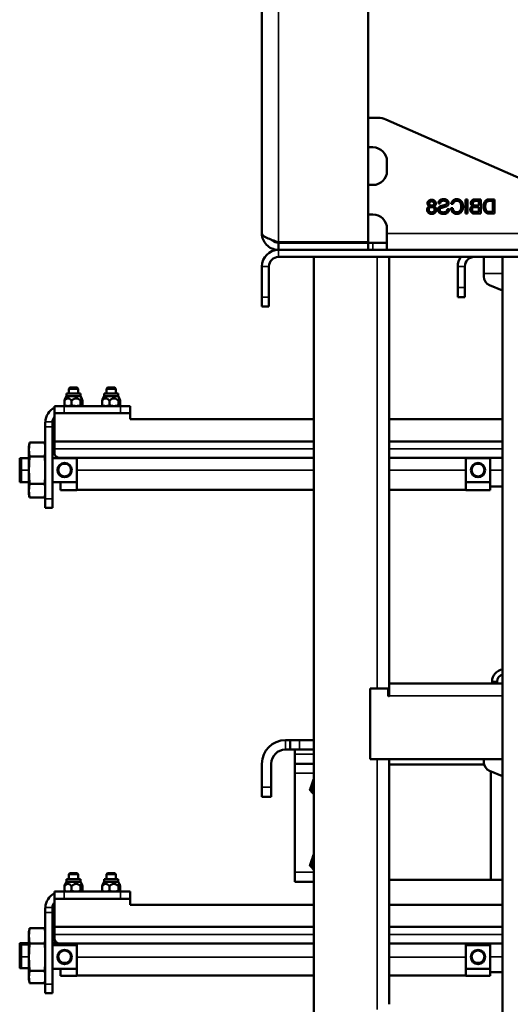
# Model space of a CAD drawing. Units: inches. Extents: x 83 to 271, y 64 to 163.
# Drawn here: x 244 to 257, y 109 to 135 of the extents above; entities that cross this region are included whole.
import ezdxf

# ---------------------------------------------------------------- set-up
doc = ezdxf.new("R2010")
doc.units = ezdxf.units.IN
doc.header["$LTSCALE"] = 16.666667
doc.header["$MEASUREMENT"] = 0
doc.layers.add('Visible (ANSI)', color=7, linetype='Continuous', lineweight=50)
doc.layers.add('Visible Narrow (ANSI)', color=7, linetype='Continuous', lineweight=35)

msp = doc.modelspace()

# ---------------------------------------------------------------- linework, layer by layer
at = {"layer": 'Visible (ANSI)'}
for p, q in [((250.352, 129.692), (250.352, 138.824)), ((253.165, 138.851), (253.165, 129.456)), ((253.165, 132.754), (253.435, 132.754)), ((253.165, 131.973), (253.165, 132.754)), ((253.636, 132.712), (257.929, 130.823)), ((253.29, 131.973), (253.165, 131.973)), ((253.665, 131.348), (253.665, 131.598)), ((253.165, 130.973), (253.29, 130.973)), ((253.165, 130.192), (253.165, 130.973)), ((255.026, 130.483), (255.072, 130.483)), ((255.364, 130.477), (255.414, 130.477)), ((255.748, 130.592), (255.748, 130.217)), ((255.796, 130.592), (255.748, 130.592)), ((255.796, 130.217), (255.796, 130.592)), ((256.15, 130.592), (255.981, 130.592)), ((256.015, 130.55), (256.102, 130.55)), ((256.102, 130.55), (256.102, 130.431)), ((256.15, 130.217), (256.15, 130.592)), ((256.516, 130.592), (256.364, 130.592)), ((256.372, 130.55), (256.468, 130.55)), ((256.468, 130.55), (256.468, 130.26)), ((256.516, 130.217), (256.516, 130.592)), ((253.29, 130.192), (253.165, 130.192)), ((255.202, 130.444), (255.084, 130.413)), ((255.119, 130.372), (255.221, 130.399)), ((255.309, 130.336), (255.265, 130.336)), ((255.406, 130.355), (255.356, 130.355)), ((255.748, 130.217), (255.796, 130.217)), ((255.965, 130.217), (256.15, 130.217)), ((256.102, 130.26), (255.976, 130.26)), ((256.102, 130.431), (255.994, 130.431)), ((255.995, 130.389), (256.102, 130.389)), ((256.102, 130.389), (256.102, 130.26)), ((256.353, 130.217), (256.516, 130.217)), ((256.468, 130.26), (256.359, 130.26)), ((253.665, 129.692), (253.665, 129.817)), ((253.665, 129.692), (253.665, 129.254)), ((253.165, 129.456), (250.79, 129.456)), ((250.79, 129.442), (253.165, 129.442)), ((250.79, 129.442), (250.79, 129.254)), ((253.165, 129.442), (253.165, 129.254)), ((253.29, 129.442), (253.165, 129.442)), ((253.29, 129.442), (253.665, 129.442)), ((250.79, 129.254), (258.405, 129.254)), ((253.727, 129.254), (253.592, 129.254)), ((253.592, 129.254), (253.592, 129.254)), ((253.727, 129.254), (253.727, 129.254)), ((258.405, 129.067), (250.79, 129.067)), ((253.405, 129.067), (251.727, 129.067)), ((251.727, 66.179), (251.727, 129.067)), ((253.727, 129.067), (253.727, 117.763)), ((256.227, 128.629), (256.227, 129.067)), ((256.727, 129.067), (258.405, 129.067)), ((256.727, 129.067), (256.727, 75.253)), ((250.352, 128.817), (250.352, 128.004)), ((250.54, 128.004), (250.54, 128.817)), ((255.54, 128.817), (255.54, 128.254)), ((255.727, 128.254), (255.727, 128.817)), ((256.227, 128.549), (256.227, 128.629)), ((255.54, 128.004), (255.54, 128.254)), ((255.727, 128.254), (255.727, 128.004)), ((256.384, 128.316), (256.727, 128.179)), ((250.352, 127.754), (250.352, 128.004)), ((250.54, 128.004), (250.54, 127.754)), ((255.54, 128.004), (255.727, 128.004)), ((250.352, 127.754), (250.54, 127.754)), ((245.268, 125.603), (245.237, 125.574)), ((245.487, 125.574), (245.237, 125.574)), ((245.237, 125.444), (245.237, 125.574)), ((245.268, 125.603), (245.456, 125.603)), ((245.456, 125.603), (245.487, 125.574)), ((245.487, 125.444), (245.487, 125.574)), ((246.268, 125.603), (246.237, 125.574)), ((246.487, 125.574), (246.237, 125.574)), ((246.237, 125.444), (246.237, 125.574)), ((246.268, 125.603), (246.456, 125.603)), ((246.456, 125.603), (246.487, 125.574)), ((246.487, 125.444), (246.487, 125.574)), ((245.123, 125.135), (245.123, 125.261)), ((245.176, 125.376), (245.139, 125.312)), ((245.548, 125.444), (245.176, 125.444)), ((245.176, 125.444), (245.176, 125.376)), ((245.176, 125.376), (245.548, 125.376)), ((245.314, 125.135), (245.314, 125.261)), ((245.548, 125.444), (245.548, 125.376)), ((245.548, 125.376), (245.585, 125.312)), ((245.553, 125.135), (245.553, 125.261)), ((245.601, 125.135), (245.601, 125.261)), ((246.123, 125.135), (246.123, 125.261)), ((246.176, 125.376), (246.139, 125.312)), ((246.548, 125.444), (246.176, 125.444)), ((246.176, 125.444), (246.176, 125.376)), ((246.176, 125.376), (246.548, 125.376)), ((246.314, 125.135), (246.314, 125.261)), ((246.548, 125.444), (246.548, 125.376)), ((246.548, 125.376), (246.585, 125.312)), ((246.553, 125.135), (246.553, 125.261)), ((246.601, 125.135), (246.601, 125.261)), ((244.862, 125.116), (244.862, 124.928)), ((244.862, 125.116), (245.112, 125.116)), ((246.612, 125.116), (245.112, 125.116)), ((245.143, 125.116), (245.139, 125.118)), ((245.581, 125.116), (245.585, 125.118)), ((246.143, 125.116), (246.139, 125.118)), ((246.581, 125.116), (246.585, 125.118)), ((246.612, 125.116), (246.862, 125.116)), ((246.862, 124.928), (246.862, 125.116)), ((246.862, 124.928), (244.862, 124.928)), ((244.862, 124.178), (244.862, 124.928)), ((245.112, 124.928), (246.612, 124.928)), ((246.862, 124.766), (246.862, 124.928)), ((246.862, 124.766), (251.727, 124.766)), ((253.727, 124.766), (256.727, 124.766)), ((244.617, 124.563), (244.617, 124.678)), ((244.617, 122.658), (244.617, 124.563)), ((244.805, 124.678), (244.805, 124.563)), ((244.805, 124.563), (244.805, 122.658)), ((244.184, 124.048), (244.201, 124.146)), ((244.184, 123.964), (244.184, 124.048)), ((244.184, 123.418), (244.184, 123.964)), ((244.6, 124.146), (244.201, 124.146)), ((244.617, 124.048), (244.6, 124.146)), ((244.862, 124.178), (251.727, 124.178)), ((244.862, 123.978), (244.862, 124.178)), ((244.862, 123.866), (244.862, 123.978)), ((253.727, 124.178), (256.727, 124.178)), ((243.939, 123.418), (243.939, 123.733)), ((244.184, 123.733), (243.975, 123.733)), ((243.975, 123.418), (243.975, 123.733)), ((244.6, 123.782), (244.201, 123.782)), ((244.805, 123.733), (244.805, 123.733)), ((244.805, 123.733), (245.45, 123.733)), ((244.805, 123.733), (244.805, 123.733)), ((245.021, 123.733), (244.805, 123.733)), ((251.727, 123.741), (244.987, 123.741)), ((245.021, 123.733), (245.021, 123.741)), ((245.45, 123.741), (245.45, 123.418)), ((245.45, 123.733), (245.45, 123.103)), ((256.727, 123.741), (253.727, 123.741)), ((255.753, 123.103), (255.753, 123.733)), ((255.753, 123.733), (256.399, 123.733)), ((255.754, 123.741), (255.754, 123.733)), ((256.399, 123.741), (256.399, 123.418)), ((256.399, 123.733), (256.399, 123.103)), ((243.939, 123.418), (243.939, 123.103)), ((243.975, 123.418), (243.975, 123.103)), ((244.184, 122.873), (244.184, 123.418)), ((245.45, 123.418), (245.45, 122.887)), ((256.399, 123.418), (256.399, 122.887)), ((243.975, 123.103), (244.184, 123.103)), ((244.6, 123.055), (244.201, 123.055)), ((245.45, 123.103), (244.805, 123.103)), ((245.021, 122.887), (245.021, 123.103)), ((245.021, 122.887), (245.45, 122.887)), ((245.45, 122.897), (251.727, 122.897)), ((253.727, 122.897), (255.754, 122.897)), ((256.399, 123.103), (255.753, 123.103)), ((255.754, 123.103), (255.754, 122.887)), ((255.754, 122.887), (256.399, 122.887)), ((256.399, 122.985), (256.727, 122.985)), ((244.184, 122.788), (244.184, 122.873)), ((244.184, 122.788), (244.201, 122.691)), ((244.6, 122.691), (244.201, 122.691)), ((244.617, 122.788), (244.6, 122.691)), ((244.617, 122.423), (244.617, 122.658)), ((244.805, 122.658), (244.805, 122.423)), ((244.617, 122.423), (244.805, 122.423)), ((256.727, 117.763), (253.727, 117.763)), ((253.727, 117.441), (253.727, 117.763)), ((256.447, 117.816), (256.447, 117.763)), ((256.582, 117.763), (256.582, 117.816)), ((253.217, 117.628), (253.405, 117.628)), ((253.217, 115.763), (253.217, 117.628)), ((253.696, 117.628), (253.217, 117.628)), ((253.217, 117.628), (253.217, 115.763)), ((253.727, 117.628), (253.696, 117.628)), ((253.696, 117.441), (253.696, 117.628)), ((256.727, 117.441), (256.727, 115.763)), ((251.102, 116.263), (250.977, 116.263)), ((251.102, 116.263), (251.352, 116.263)), ((251.102, 116.263), (251.102, 116.013)), ((251.352, 116.263), (251.727, 116.263)), ((250.977, 116.013), (251.102, 116.013)), ((251.352, 116.013), (251.102, 116.013)), ((251.227, 116.013), (251.227, 115.888)), ((251.227, 115.638), (251.227, 115.888)), ((251.352, 116.013), (251.727, 116.013)), ((250.352, 115.013), (250.352, 115.638)), ((250.602, 115.638), (250.602, 115.013)), ((251.727, 115.638), (251.227, 115.638)), ((251.227, 115.638), (251.227, 115.388)), ((253.405, 115.763), (253.217, 115.763)), ((253.217, 115.763), (256.727, 115.763)), ((253.727, 115.763), (253.727, 109.263)), ((253.727, 115.619), (256.235, 115.619)), ((256.227, 115.683), (256.227, 115.763)), ((251.227, 115.388), (251.227, 112.763)), ((256.384, 115.451), (256.727, 115.313)), ((256.417, 115.437), (256.417, 112.563)), ((250.352, 114.763), (250.352, 115.013)), ((250.602, 115.013), (250.602, 114.763)), ((250.352, 114.763), (250.602, 114.763)), ((245.268, 112.737), (245.237, 112.708)), ((245.487, 112.708), (245.237, 112.708)), ((245.237, 112.578), (245.237, 112.708)), ((245.268, 112.737), (245.456, 112.737)), ((245.456, 112.737), (245.487, 112.708)), ((245.487, 112.578), (245.487, 112.708)), ((246.268, 112.737), (246.237, 112.708)), ((246.487, 112.708), (246.237, 112.708)), ((246.237, 112.578), (246.237, 112.708)), ((246.268, 112.737), (246.456, 112.737)), ((246.456, 112.737), (246.487, 112.708)), ((246.487, 112.578), (246.487, 112.708)), ((251.227, 112.513), (251.227, 112.763)), ((245.176, 112.51), (245.139, 112.447)), ((245.548, 112.578), (245.176, 112.578)), ((245.176, 112.578), (245.176, 112.51)), ((245.176, 112.51), (245.548, 112.51)), ((245.548, 112.578), (245.548, 112.51)), ((245.548, 112.51), (245.585, 112.447)), ((246.176, 112.51), (246.139, 112.447)), ((246.548, 112.578), (246.176, 112.578)), ((246.176, 112.578), (246.176, 112.51)), ((246.176, 112.51), (246.548, 112.51)), ((246.548, 112.578), (246.548, 112.51)), ((246.548, 112.51), (246.585, 112.447)), ((251.727, 112.513), (251.227, 112.513)), ((256.417, 112.563), (253.727, 112.563)), ((256.727, 112.563), (256.417, 112.563)), ((244.862, 112.25), (244.862, 112.062)), ((244.862, 112.25), (245.112, 112.25)), ((246.612, 112.25), (245.112, 112.25)), ((245.123, 112.27), (245.123, 112.395)), ((245.143, 112.25), (245.139, 112.252)), ((245.314, 112.27), (245.314, 112.395)), ((245.553, 112.27), (245.553, 112.395)), ((245.581, 112.25), (245.585, 112.252)), ((245.601, 112.27), (245.601, 112.395)), ((246.123, 112.27), (246.123, 112.395)), ((246.143, 112.25), (246.139, 112.252)), ((246.314, 112.27), (246.314, 112.395)), ((246.553, 112.27), (246.553, 112.395)), ((246.581, 112.25), (246.585, 112.252)), ((246.601, 112.27), (246.601, 112.395)), ((246.612, 112.25), (246.862, 112.25)), ((246.862, 112.062), (246.862, 112.25)), ((246.862, 112.062), (244.862, 112.062)), ((244.862, 111.312), (244.862, 112.062)), ((245.112, 112.062), (246.612, 112.062)), ((246.862, 111.9), (246.862, 112.062)), ((244.617, 111.697), (244.617, 111.812)), ((244.617, 109.793), (244.617, 111.697)), ((244.805, 111.812), (244.805, 111.697)), ((244.805, 111.697), (244.805, 109.793)), ((246.862, 111.9), (251.727, 111.9)), ((253.727, 111.9), (256.727, 111.9)), ((244.184, 111.182), (244.197, 111.254)), ((244.184, 111.075), (244.184, 111.182)), ((244.6, 111.278), (244.201, 111.278)), ((244.617, 111.182), (244.605, 111.254)), ((244.862, 111.312), (251.727, 111.312)), ((244.862, 111.112), (244.862, 111.312)), ((253.727, 111.312), (256.727, 111.312)), ((243.939, 110.85), (243.939, 110.883)), ((243.975, 110.887), (244.184, 110.887)), ((244.184, 110.51), (244.184, 111.075)), ((244.805, 110.896), (244.918, 110.896)), ((244.805, 110.887), (244.805, 110.896)), ((244.805, 110.887), (244.805, 110.887)), ((244.862, 111), (244.862, 111.112)), ((243.939, 110.525), (243.939, 110.85)), ((244.184, 110.846), (243.975, 110.846)), ((243.975, 110.523), (243.975, 110.846)), ((244.6, 110.872), (244.201, 110.872)), ((244.805, 110.846), (244.805, 110.846)), ((244.805, 110.846), (244.805, 110.846)), ((244.805, 110.838), (244.805, 110.846)), ((244.805, 110.838), (245.45, 110.838)), ((244.805, 110.838), (244.805, 110.838)), ((245.021, 110.838), (244.805, 110.838)), ((244.805, 110.83), (245.45, 110.83)), ((251.727, 110.875), (244.987, 110.875)), ((245.021, 110.838), (245.021, 110.875)), ((245.45, 110.875), (245.45, 110.516)), ((245.45, 110.838), (245.45, 110.83)), ((245.45, 110.83), (245.45, 110.202)), ((256.727, 110.875), (253.727, 110.875)), ((255.753, 110.838), (255.754, 110.838)), ((255.753, 110.838), (255.753, 110.831)), ((255.753, 110.202), (255.753, 110.831)), ((255.753, 110.831), (256.399, 110.831)), ((255.754, 110.875), (255.754, 110.838)), ((255.754, 110.838), (256.399, 110.838)), ((256.399, 110.875), (256.399, 110.516)), ((256.399, 110.838), (256.399, 110.831)), ((256.399, 110.831), (256.399, 110.202)), ((243.939, 110.525), (243.939, 110.222)), ((243.975, 110.523), (243.975, 110.218)), ((244.184, 109.987), (244.184, 110.51)), ((245.45, 110.516), (245.45, 110.021)), ((256.399, 110.516), (256.399, 110.021)), ((243.975, 110.218), (244.184, 110.218)), ((244.6, 110.147), (244.201, 110.147)), ((245.45, 110.202), (244.805, 110.202)), ((245.021, 110.021), (245.021, 110.202)), ((256.399, 110.202), (255.753, 110.202)), ((255.754, 110.202), (255.754, 110.021)), ((256.399, 110.119), (256.727, 110.119)), ((244.184, 109.923), (244.184, 109.987)), ((244.184, 109.923), (244.197, 109.851)), ((244.617, 109.923), (244.605, 109.851)), ((245.021, 110.021), (245.45, 110.021)), ((245.45, 110.031), (251.727, 110.031)), ((253.727, 110.031), (255.754, 110.031)), ((255.754, 110.021), (256.399, 110.021)), ((244.6, 109.827), (244.201, 109.827)), ((244.617, 109.557), (244.617, 109.793)), ((244.805, 109.793), (244.805, 109.557)), ((244.617, 109.557), (244.805, 109.557))]:
    msp.add_line(p, q, dxfattribs=at)
for centre, radius, start, end in [((253.435, 132.254), 0.5, 66.2505, 90), ((253.29, 131.598), 0.375, 0, 90), ((253.29, 131.348), 0.375, 270, 0), ((253.29, 129.817), 0.375, 0, 90), ((250.79, 128.817), 0.437, 90, 180), ((250.79, 128.817), 0.25, 90, 180), ((255.977, 128.817), 0.438, 145.1501, 180), ((255.977, 128.817), 0.25, 90, 180), ((256.477, 128.549), 0.25, 180, 248.1986), ((245.055, 124.678), 0.438, 116.1039, 177.7539), ((245.055, 124.678), 0.25, 140.3539, 176.0673), ((244.987, 123.866), 0.125, 180, 270), ((245.128, 123.418), 0.191, 0, 180), ((245.128, 123.418), 0.191, 180, 0), ((245.128, 123.418), 0.169, 0, 180), ((245.128, 123.418), 0.169, 180, 0), ((256.076, 123.418), 0.191, 0, 180), ((256.076, 123.418), 0.191, 180, 0), ((256.076, 123.418), 0.169, 0, 180), ((256.076, 123.418), 0.169, 180, 0), ((256.77, 117.816), 0.323, 97.5726, 180), ((256.77, 117.816), 0.188, 103.1009, 180), ((253.712, 117.441), 0.0156, 180, 0), ((250.977, 115.638), 0.625, 90, 180), ((250.977, 115.638), 0.375, 90, 180), ((256.477, 115.683), 0.25, 180, 248.1986), ((251.977, 115.013), 0.313, 161, 216.8699), ((251.977, 115.013), 0.313, 143.1301, 161), ((251.977, 113.013), 0.313, 161, 216.8699), ((251.977, 113.013), 0.313, 143.1301, 161), ((245.055, 111.812), 0.438, 116.1039, 177.7539), ((245.055, 111.812), 0.25, 140.3539, 176.0673), ((244.987, 111), 0.125, 180, 270)]:
    msp.add_arc(centre, radius, start, end, dxfattribs=at)
for centre, major_axis, start_param, end_param in [((245.128, 110.516), (-0.191, 0), 3.141593, 6.283185), ((245.128, 110.518), (0.169, 0), 0, 3.141593), ((256.076, 110.516), (-0.191, 0), 3.141593, 6.283185), ((256.076, 110.518), (0.169, 0), 0, 3.141593), ((245.128, 110.516), (0.191, 0), 3.141593, 6.283185), ((245.128, 110.529), (0.169, 0), 3.175722, 6.249056), ((245.128, 110.518), (-0.169, 0), 0, 3.141593), ((256.076, 110.516), (0.191, 0), 3.141593, 6.283185), ((256.076, 110.529), (0.169, 0), 3.175722, 6.249056), ((256.076, 110.518), (-0.169, 0), 0, 3.141593)]:
    msp.add_ellipse(centre, major_axis=major_axis, ratio=0.997679, start_param=start_param, end_param=end_param, dxfattribs=at)
for points, degree in [([(254.854, 130.582), (254.803, 130.582), (254.739, 130.53), (254.739, 130.488)], 2), ([(254.739, 130.488), (254.739, 130.441), (254.785, 130.41)], 2), ([(254.785, 130.486), (254.785, 130.511), (254.82, 130.541), (254.849, 130.541)], 2), ([(254.848, 130.428), (254.82, 130.428), (254.785, 130.461), (254.785, 130.486)], 2), ([(254.912, 130.486), (254.912, 130.428), (254.848, 130.428)], 2), ([(254.849, 130.541), (254.878, 130.541), (254.912, 130.511), (254.912, 130.486)], 2), ([(254.958, 130.484), (254.958, 130.525), (254.897, 130.582), (254.854, 130.582)], 2), ([(254.911, 130.409), (254.958, 130.435), (254.958, 130.484)], 2), ([(255.171, 130.598), (255.029, 130.598), (255.026, 130.483)], 2), ([(255.072, 130.483), (255.074, 130.521), (255.101, 130.541)], 2), ([(255.101, 130.541), (255.126, 130.558), (255.167, 130.558)], 2), ([(255.167, 130.558), (255.202, 130.558), (255.251, 130.521), (255.251, 130.494)], 2), ([(255.297, 130.488), (255.297, 130.537), (255.227, 130.598), (255.171, 130.598)], 2), ([(255.251, 130.494), (255.251, 130.457), (255.202, 130.444)], 2), ([(255.221, 130.399), (255.297, 130.419), (255.297, 130.488)], 2), ([(255.514, 130.598), (255.462, 130.598), (255.383, 130.536), (255.364, 130.477)], 2), ([(255.414, 130.477), (255.445, 130.555), (255.516, 130.555)], 2), ([(255.639, 130.539), (255.594, 130.598), (255.514, 130.598)], 2), ([(255.516, 130.555), (255.568, 130.555), (255.631, 130.47), (255.631, 130.399)], 2), ([(255.68, 130.401), (255.68, 130.485), (255.639, 130.539)], 2), ([(255.921, 130.569), (255.886, 130.541), (255.886, 130.496)], 2), ([(255.886, 130.496), (255.886, 130.439), (255.935, 130.417)], 2), ([(255.981, 130.592), (255.95, 130.592), (255.921, 130.569)], 2), ([(255.935, 130.487), (255.935, 130.518), (255.962, 130.535)], 2), ([(255.954, 130.445), (255.935, 130.461), (255.935, 130.487)], 2), ([(255.962, 130.535), (255.984, 130.55), (256.015, 130.55)], 2), ([(256.27, 130.551), (256.219, 130.5), (256.219, 130.408)], 2), ([(256.268, 130.408), (256.268, 130.477), (256.296, 130.514)], 2), ([(256.364, 130.592), (256.311, 130.592), (256.27, 130.551)], 2), ([(256.296, 130.514), (256.324, 130.55), (256.372, 130.55)], 2), ([(254.785, 130.41), (254.761, 130.401), (254.726, 130.344), (254.726, 130.312)], 2), ([(254.726, 130.312), (254.726, 130.269), (254.798, 130.206), (254.852, 130.206)], 2), ([(254.773, 130.32), (254.773, 130.352), (254.813, 130.388), (254.849, 130.388)], 2), ([(254.85, 130.248), (254.818, 130.248), (254.773, 130.289), (254.773, 130.32)], 2), ([(254.849, 130.388), (254.885, 130.388), (254.924, 130.348), (254.924, 130.316)], 2), ([(254.924, 130.316), (254.924, 130.286), (254.882, 130.248), (254.85, 130.248)], 2), ([(254.852, 130.206), (254.903, 130.206), (254.971, 130.269), (254.971, 130.315)], 2), ([(254.971, 130.315), (254.971, 130.347), (254.939, 130.396), (254.911, 130.409)], 2), ([(255.034, 130.379), (255.014, 130.353), (255.014, 130.319)], 2), ([(255.014, 130.319), (255.014, 130.268), (255.096, 130.206), (255.163, 130.206)], 2), ([(255.084, 130.413), (255.054, 130.405), (255.034, 130.379)], 2), ([(255.064, 130.317), (255.064, 130.358), (255.119, 130.372)], 2), ([(255.153, 130.248), (255.113, 130.248), (255.064, 130.287), (255.064, 130.317)], 2), ([(255.265, 130.336), (255.261, 130.29), (255.208, 130.248), (255.153, 130.248)], 2), ([(255.163, 130.206), (255.234, 130.206), (255.308, 130.274), (255.309, 130.336)], 2), ([(255.356, 130.355), (255.391, 130.206), (255.515, 130.206)], 2), ([(255.515, 130.249), (255.431, 130.249), (255.406, 130.355)], 2), ([(255.515, 130.206), (255.589, 130.206), (255.68, 130.314), (255.68, 130.401)], 2), ([(255.631, 130.399), (255.631, 130.333), (255.566, 130.249), (255.515, 130.249)], 2), ([(255.935, 130.417), (255.871, 130.39), (255.871, 130.325)], 2), ([(255.871, 130.325), (255.871, 130.282), (255.901, 130.249)], 2), ([(255.901, 130.249), (255.93, 130.217), (255.965, 130.217)], 2), ([(255.917, 130.325), (255.917, 130.389), (255.995, 130.389)], 2), ([(255.976, 130.26), (255.951, 130.26), (255.917, 130.298), (255.917, 130.325)], 2), ([(255.994, 130.431), (255.971, 130.431), (255.954, 130.445)], 2), ([(256.219, 130.408), (256.219, 130.323), (256.264, 130.267)], 2), ([(256.264, 130.267), (256.304, 130.217), (256.353, 130.217)], 2), ([(256.291, 130.302), (256.268, 130.342), (256.268, 130.408)], 2), ([(256.359, 130.26), (256.316, 130.26), (256.291, 130.302)], 2), ([(244.618, 124.696), (244.617, 124.69), (244.617, 124.684), (244.617, 124.678)], 3), ([(244.805, 124.678), (244.805, 124.684), (244.805, 124.69), (244.805, 124.696)], 3), ([(244.618, 111.83), (244.617, 111.824), (244.617, 111.818), (244.617, 111.812)], 3), ([(244.805, 111.812), (244.805, 111.818), (244.805, 111.824), (244.805, 111.83)], 3)]:
    msp.add_open_spline(points, degree=degree, dxfattribs=at)
for points, knots in [([(250.79, 129.456), (250.678, 129.494), (250.567, 129.533), (250.486, 129.571), (250.406, 129.61), (250.357, 129.648), (250.352, 129.686), (250.352, 129.688), (250.352, 129.69), (250.352, 129.692)], [0, 0, 0, 0, 0.766917, 0.766917, 0.766917, 1.533833, 1.533833, 1.533833, 1.570796, 1.570796, 1.570796, 1.570796]), ([(250.352, 129.692), (250.352, 129.58), (250.397, 129.469), (250.475, 129.388), (250.552, 129.308), (250.662, 129.259), (250.774, 129.255), (250.779, 129.254), (250.784, 129.254), (250.79, 129.254)], [0, 0, 0, 0, 0.766917, 0.766917, 0.766917, 1.533833, 1.533833, 1.533833, 1.570796, 1.570796, 1.570796, 1.570796]), ([(250.608, 129.52), (250.615, 129.513), (250.623, 129.506), (250.631, 129.499), (250.675, 129.462), (250.732, 129.442), (250.79, 129.442)], [0.7557554, 0.7557554, 0.7557554, 0.7557554, 0.8820794, 0.8820794, 0.8820794, 1.5707963, 1.5707963, 1.5707963, 1.5707963])]:
    msp.add_open_spline(points, degree=3, knots=knots, dxfattribs=at)
for points, weights in [([(245.314, 125.261), (245.219, 125.37), (245.123, 125.261)], [1, 1.15470053838, 1]), ([(245.123, 125.261), (245.132, 125.299), (245.139, 125.312)], [1, 1.04955401524, 1.06736152912]), ([(245.553, 125.261), (245.433, 125.37), (245.314, 125.261)], [1, 1.15470053838, 1]), ([(245.601, 125.261), (245.577, 125.37), (245.553, 125.261)], [1, 1.15470053838, 1]), ([(246.314, 125.261), (246.219, 125.37), (246.123, 125.261)], [1, 1.15470053838, 1]), ([(246.123, 125.261), (246.132, 125.299), (246.139, 125.312)], [1, 1.04955401524, 1.06736152912]), ([(246.553, 125.261), (246.433, 125.37), (246.314, 125.261)], [1, 1.15470053838, 1]), ([(246.601, 125.261), (246.577, 125.37), (246.553, 125.261)], [1, 1.15470053838, 1]), ([(245.139, 125.118), (245.132, 125.123), (245.123, 125.135)], [1.01728819492, 1.02463933509, 1]), ([(245.123, 125.135), (245.174, 125.116), (245.219, 125.116)], [1, 1.0379548493, 1]), ([(245.219, 125.116), (245.263, 125.116), (245.314, 125.135)], [1, 1.0379548493, 1]), ([(245.314, 125.135), (245.378, 125.116), (245.433, 125.116)], [1, 1.0379548493, 1]), ([(245.433, 125.116), (245.489, 125.116), (245.553, 125.135)], [1, 1.0379548493, 1]), ([(245.553, 125.135), (245.566, 125.116), (245.577, 125.116)], [1, 1.0379548493, 1]), ([(245.577, 125.116), (245.588, 125.116), (245.601, 125.135)], [1, 1.0379548493, 1]), ([(246.139, 125.118), (246.132, 125.123), (246.123, 125.135)], [1.01728819492, 1.02463933509, 1]), ([(246.123, 125.135), (246.174, 125.116), (246.219, 125.116)], [1, 1.0379548493, 1]), ([(246.219, 125.116), (246.263, 125.116), (246.314, 125.135)], [1, 1.0379548493, 1]), ([(246.314, 125.135), (246.378, 125.116), (246.433, 125.116)], [1, 1.0379548493, 1]), ([(246.433, 125.116), (246.489, 125.116), (246.553, 125.135)], [1, 1.0379548493, 1]), ([(246.553, 125.135), (246.566, 125.116), (246.577, 125.116)], [1, 1.0379548493, 1]), ([(246.577, 125.116), (246.588, 125.116), (246.601, 125.135)], [1, 1.0379548493, 1]), ([(244.184, 123.964), (244.184, 124.048), (244.201, 124.146)], [1, 1.04314139574, 1.01001874936]), ([(244.201, 123.782), (244.184, 123.879), (244.184, 123.964)], [1.01001874936, 1.04314139574, 1]), ([(244.6, 124.146), (244.617, 124.048), (244.617, 123.964)], [1.01001874936, 1.04314139574, 1]), ([(244.617, 123.964), (244.617, 123.879), (244.6, 123.782)], [1, 1.04314139574, 1.01001874936]), ([(243.939, 123.733), (243.955, 123.733), (243.975, 123.733)], [1.18915929203, 1.16264319936, 1.13157894737]), ([(244.184, 123.418), (244.184, 123.587), (244.201, 123.782)], [1, 1.04314139574, 1.01001874936]), ([(244.6, 123.782), (244.617, 123.587), (244.617, 123.418)], [1.01001874936, 1.04314139574, 1]), ([(244.201, 123.055), (244.184, 123.25), (244.184, 123.418)], [1.01001874936, 1.04314139574, 1]), ([(244.617, 123.418), (244.617, 123.25), (244.6, 123.055)], [1, 1.04314139574, 1.01001874936]), ([(243.975, 123.103), (243.955, 123.103), (243.939, 123.103)], [1.13157894737, 1.16264319937, 1.18915929204]), ([(244.184, 122.873), (244.184, 122.957), (244.201, 123.055)], [1, 1.04314139574, 1.01001874936]), ([(244.6, 123.055), (244.617, 122.957), (244.617, 122.873)], [1.01001874936, 1.04314139574, 1]), ([(244.201, 122.691), (244.184, 122.788), (244.184, 122.873)], [1.01001874936, 1.04314139574, 1]), ([(244.617, 122.873), (244.617, 122.788), (244.6, 122.691)], [1, 1.04314139574, 1.01001874936]), ([(251.623, 114.945), (251.654, 115.036), (251.682, 115.115)], [1, 1.0379548493, 1]), ([(251.682, 115.115), (251.703, 115.178), (251.727, 115.247)], [1, 1.0299838764, 1.01259394626]), ([(251.727, 114.825), (251.679, 114.88), (251.623, 114.945)], [1.0082768319, 1.03322767702, 1]), ([(251.682, 113.115), (251.703, 113.178), (251.727, 113.247)], [1, 1.0299838764, 1.01259394626]), ([(251.623, 112.945), (251.654, 113.036), (251.682, 113.115)], [1, 1.0379548493, 1]), ([(251.727, 112.825), (251.679, 112.88), (251.623, 112.945)], [1.0082768319, 1.03322767702, 1]), ([(245.314, 112.395), (245.219, 112.504), (245.123, 112.395)], [1, 1.15470053838, 1]), ([(245.123, 112.395), (245.132, 112.434), (245.139, 112.447)], [1, 1.04955401524, 1.06736152912]), ([(245.553, 112.395), (245.433, 112.504), (245.314, 112.395)], [1, 1.15470053838, 1]), ([(245.601, 112.395), (245.577, 112.504), (245.553, 112.395)], [1, 1.15470053838, 1]), ([(246.314, 112.395), (246.219, 112.504), (246.123, 112.395)], [1, 1.15470053838, 1]), ([(246.123, 112.395), (246.132, 112.434), (246.139, 112.447)], [1, 1.04955401524, 1.06736152912]), ([(246.553, 112.395), (246.433, 112.504), (246.314, 112.395)], [1, 1.15470053838, 1]), ([(246.601, 112.395), (246.577, 112.504), (246.553, 112.395)], [1, 1.15470053838, 1]), ([(245.139, 112.252), (245.132, 112.257), (245.123, 112.27)], [1.01728819492, 1.02463933509, 1]), ([(245.123, 112.27), (245.174, 112.25), (245.219, 112.25)], [1, 1.0379548493, 1]), ([(245.219, 112.25), (245.263, 112.25), (245.314, 112.27)], [1, 1.0379548493, 1]), ([(245.314, 112.27), (245.378, 112.25), (245.433, 112.25)], [1, 1.0379548493, 1]), ([(245.433, 112.25), (245.489, 112.25), (245.553, 112.27)], [1, 1.0379548493, 1]), ([(245.553, 112.27), (245.566, 112.25), (245.577, 112.25)], [1, 1.0379548493, 1]), ([(245.577, 112.25), (245.588, 112.25), (245.601, 112.27)], [1, 1.0379548493, 1]), ([(246.139, 112.252), (246.132, 112.257), (246.123, 112.27)], [1.01728819492, 1.02463933509, 1]), ([(246.123, 112.27), (246.174, 112.25), (246.219, 112.25)], [1, 1.0379548493, 1]), ([(246.219, 112.25), (246.263, 112.25), (246.314, 112.27)], [1, 1.0379548493, 1]), ([(246.314, 112.27), (246.378, 112.25), (246.433, 112.25)], [1, 1.0379548493, 1]), ([(246.433, 112.25), (246.489, 112.25), (246.553, 112.27)], [1, 1.0379548493, 1]), ([(246.553, 112.27), (246.566, 112.25), (246.577, 112.25)], [1, 1.0379548493, 1]), ([(246.577, 112.25), (246.588, 112.25), (246.601, 112.27)], [1, 1.0379548493, 1]), ([(244.184, 111.075), (244.184, 111.169), (244.201, 111.278)], [1, 1.04314139574, 1.01001874936]), ([(244.201, 111.278), (244.199, 111.266), (244.197, 111.254)], [1.01001874936, 1.01465962285, 1.01780333286]), ([(244.6, 111.278), (244.617, 111.169), (244.617, 111.075)], [1.01001874936, 1.04314139574, 1]), ([(244.605, 111.254), (244.602, 111.266), (244.6, 111.278)], [1.01780333286, 1.01465962285, 1.01001874936]), ([(243.975, 110.887), (243.955, 110.885), (243.939, 110.883)], [1.13157894737, 1.16264319937, 1.18915929204]), ([(244.201, 110.872), (244.184, 110.981), (244.184, 111.075)], [1.01001874936, 1.04314139574, 1]), ([(244.617, 111.075), (244.617, 110.981), (244.6, 110.872)], [1, 1.04314139574, 1.01001874936]), ([(243.939, 110.85), (243.955, 110.848), (243.975, 110.846)], [1.18915929203, 1.16264319936, 1.13157894737]), ([(244.184, 110.51), (244.184, 110.678), (244.201, 110.872)], [1, 1.04314139574, 1.01001874936]), ([(244.6, 110.872), (244.617, 110.678), (244.617, 110.51)], [1.01001874936, 1.04314139574, 1]), ([(244.201, 110.147), (244.184, 110.341), (244.184, 110.51)], [1.01001874936, 1.04314139574, 1]), ([(244.617, 110.51), (244.617, 110.341), (244.6, 110.147)], [1, 1.04314139574, 1.01001874936]), ([(243.975, 110.218), (243.955, 110.22), (243.939, 110.222)], [1.13157894737, 1.16264319937, 1.18915929204]), ([(244.184, 109.987), (244.184, 110.061), (244.201, 110.147)], [1, 1.04314139574, 1.01001874936]), ([(244.6, 110.147), (244.617, 110.061), (244.617, 109.987)], [1.01001874936, 1.04314139574, 1]), ([(244.201, 109.827), (244.184, 109.913), (244.184, 109.987)], [1.01001874936, 1.04314139574, 1]), ([(244.617, 109.987), (244.617, 109.913), (244.6, 109.827)], [1, 1.04314139574, 1.01001874936])]:
    msp.add_rational_spline(points, weights, degree=2, dxfattribs=at)
at = {"layer": 'Visible Narrow (ANSI)'}
for p, q in [((250.79, 138.851), (250.79, 129.456)), ((258.227, 129.692), (253.665, 129.692)), ((253.29, 129.254), (253.29, 129.442)), ((250.79, 129.254), (250.79, 129.067)), ((253.405, 129.067), (253.405, 117.628)), ((250.54, 128.817), (250.352, 128.817)), ((255.727, 128.817), (255.54, 128.817)), ((256.227, 128.629), (256.727, 128.629)), ((255.727, 128.254), (255.54, 128.254)), ((250.54, 128.004), (250.352, 128.004)), ((245.112, 124.928), (245.112, 125.116)), ((246.612, 125.116), (246.612, 124.928)), ((244.617, 124.563), (244.805, 124.563)), ((244.805, 124.696), (244.618, 124.696)), ((251.727, 123.978), (244.862, 123.978)), ((256.727, 123.978), (253.727, 123.978)), ((243.939, 123.418), (243.975, 123.418)), ((243.975, 123.418), (244.184, 123.418)), ((244.936, 123.418), (244.959, 123.418)), ((245.296, 123.418), (245.319, 123.418)), ((245.45, 123.418), (245.45, 123.418)), ((245.45, 123.418), (251.727, 123.418)), ((253.727, 123.418), (255.753, 123.418)), ((255.885, 123.418), (255.908, 123.418)), ((256.245, 123.418), (256.268, 123.418)), ((256.399, 123.418), (256.399, 123.418)), ((256.399, 123.418), (256.727, 123.418)), ((244.805, 122.658), (244.617, 122.658)), ((256.582, 117.816), (256.447, 117.816)), ((256.727, 117.441), (253.727, 117.441)), ((250.977, 116.263), (250.977, 116.013)), ((251.352, 116.013), (251.352, 116.263)), ((251.727, 115.888), (251.227, 115.888)), ((253.405, 115.763), (253.405, 109.128)), ((251.727, 115.388), (251.227, 115.388)), ((250.602, 115.013), (250.352, 115.013)), ((251.727, 112.763), (251.227, 112.763)), ((245.112, 112.062), (245.112, 112.25)), ((246.612, 112.25), (246.612, 112.062)), ((244.617, 111.697), (244.805, 111.697)), ((244.805, 111.83), (244.618, 111.83)), ((251.727, 111.112), (244.862, 111.112)), ((256.727, 111.112), (253.727, 111.112)), ((243.939, 110.525), (243.975, 110.523)), ((243.975, 110.523), (244.184, 110.523)), ((244.936, 110.516), (244.959, 110.518)), ((245.296, 110.518), (245.319, 110.516)), ((245.45, 110.517), (251.727, 110.517)), ((245.45, 110.516), (245.45, 110.516)), ((253.727, 110.517), (255.753, 110.517)), ((255.885, 110.516), (255.908, 110.518)), ((256.245, 110.518), (256.268, 110.516)), ((256.399, 110.523), (256.727, 110.523)), ((256.399, 110.516), (256.399, 110.516)), ((244.805, 109.793), (244.617, 109.793))]:
    msp.add_line(p, q, dxfattribs=at)

doc.saveas('drawing.dxf')
